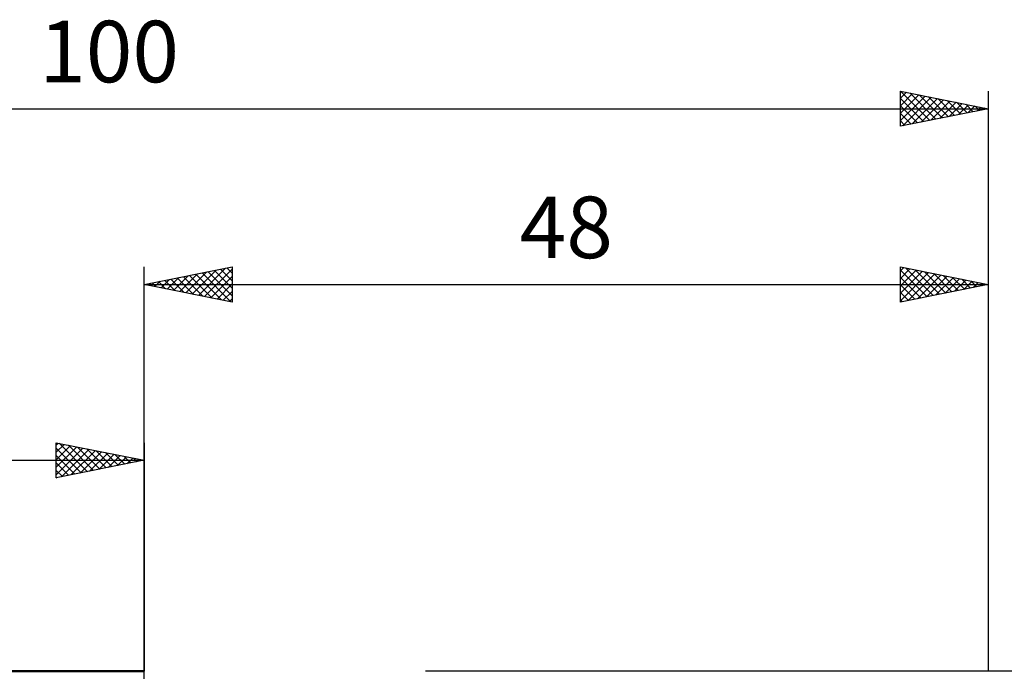
# Model space of a CAD drawing. Units: millimetres. Extents: x -17 to 136, y -36 to 45.
# Drawn here: x 45 to 101, y 8 to 45 of the extents above; entities that cross this region are included whole.
import ezdxf
from ezdxf.enums import TextEntityAlignment as Align

# ---------------------------------------------------------------- set-up
doc = ezdxf.new("R2010")
doc.units = ezdxf.units.MM
doc.header["$LTSCALE"] = 4.8
for name, color, linetype in [('2', 7, 'CONTINUOUS'), ('CUT', 1, 'CONTINUOUS'), ('SK1', 4, 'CONTINUOUS'), ('SK2', 7, 'CONTINUOUS')]:
    doc.layers.add(name, color=color, linetype=linetype)
doc.styles.get("Standard").update_dxf_attribs({"font": 'Monospac821 BT'})

msp = doc.modelspace()

# ---------------------------------------------------------------- linework, layer by layer
at = {"layer": '2', "color": 7, "linetype": 'CONTINUOUS', "lineweight": 25}
for p, q in [((52, 0), (52, 31)), ((52, 30), (57, 31)), ((54.726, 29.455), (56.089, 30.818)), ((55.08, 29.384), (56.62, 30.924)), ((55.433, 29.313), (57, 30.88)), ((55.991, 30.798), (57, 29.79)), ((56.345, 30.869), (57, 30.214)), ((56.698, 30.94), (57, 30.638)), ((57, 31), (57, 29)), ((95, 29), (95, 31)), ((95, 31), (100, 30)), ((95, 30.776), (95.187, 30.963)), ((95, 30.351), (95.541, 30.892)), ((95, 30.822), (96.518, 29.304)), ((95, 29.927), (95.894, 30.821)), ((95.308, 30.938), (96.872, 29.374)), ((95.838, 30.832), (97.225, 29.445)), ((100, 31), (100, 8)), ((52.958, 29.808), (53.438, 30.288)), ((53.312, 29.738), (53.968, 30.394)), ((53.517, 30.303), (54.275, 29.545)), ((53.665, 29.667), (54.498, 30.5)), ((53.87, 30.374), (54.805, 29.439)), ((54.019, 29.596), (55.029, 30.606)), ((54.224, 30.445), (55.335, 29.333)), ((54.373, 29.525), (55.559, 30.712)), ((54.577, 30.515), (55.866, 29.227)), ((54.931, 30.586), (56.396, 29.121)), ((55.284, 30.657), (56.926, 29.015)), ((55.638, 30.728), (57, 29.365)), ((55.787, 29.243), (57, 30.456)), ((95, 29.503), (96.248, 30.75)), ((95, 29.078), (96.601, 30.68)), ((95, 30.398), (96.165, 29.233)), ((95.432, 29.086), (96.955, 30.609)), ((95.963, 29.193), (97.308, 30.538)), ((96.368, 30.726), (97.579, 29.516)), ((96.493, 29.299), (97.662, 30.468)), ((96.899, 30.62), (97.933, 29.587)), ((97.023, 29.405), (98.015, 30.397)), ((97.429, 30.514), (98.286, 29.657)), ((97.554, 29.511), (98.369, 30.326)), ((97.959, 30.408), (98.64, 29.728)), ((98.084, 29.617), (98.723, 30.255)), ((98.49, 30.302), (98.993, 29.799)), ((52, 30), (100, 30)), ((57, 29), (52, 30)), ((52.102, 30.02), (52.153, 29.969)), ((52.251, 29.95), (52.377, 30.075)), ((52.456, 30.091), (52.684, 29.863)), ((52.605, 29.879), (52.907, 30.181)), ((52.809, 30.162), (53.214, 29.757)), ((53.163, 30.233), (53.744, 29.651)), ((56.14, 29.172), (57, 30.032)), ((100, 30), (95, 29)), ((95, 29.973), (95.811, 29.162)), ((98.614, 29.723), (99.076, 30.185)), ((99.02, 30.196), (99.347, 29.869)), ((99.145, 29.829), (99.43, 30.114)), ((99.55, 30.09), (99.7, 29.94)), ((99.675, 29.935), (99.783, 30.043)), ((56.494, 29.101), (57, 29.607)), ((56.847, 29.031), (57, 29.183)), ((95, 29.549), (95.458, 29.092)), ((95, 29.125), (95.104, 29.021)), ((113, 8), (100, 8))]:
    msp.add_line(p, q, dxfattribs=at)
at = {"layer": 'CUT', "color": 1, "linetype": 'CONTINUOUS', "lineweight": 25}
for p, q in [((100, 8), (68, 8)), ((100, 7.995), (100, 8))]:
    msp.add_line(p, q, dxfattribs=at)
at = {"layer": 'SK1', "color": 4, "linetype": 'CONTINUOUS', "lineweight": 50}
msp.add_line((52, 8), (0.8, 8), dxfattribs=at)
at = {"layer": 'SK2', "color": 7, "linetype": 'CONTINUOUS', "lineweight": 25}
for p, q in [((95, 39), (95, 41)), ((95, 41), (100, 40)), ((95, 40.593), (95.339, 40.932)), ((95.005, 40.999), (96.67, 39.334)), ((95.536, 40.893), (97.024, 39.405)), ((100, 41), (100, 8)), ((95, 40.169), (95.693, 40.861)), ((95, 39.745), (96.046, 40.791)), ((95, 39.32), (96.4, 40.72)), ((95, 40.58), (96.317, 39.263)), ((95.13, 39.026), (96.753, 40.649)), ((95.66, 39.132), (97.107, 40.579)), ((96.066, 40.787), (97.377, 39.475)), ((96.19, 39.238), (97.46, 40.508)), ((96.596, 40.681), (97.731, 39.546)), ((96.721, 39.344), (97.814, 40.437)), ((97.127, 40.575), (98.084, 39.617)), ((97.251, 39.45), (98.167, 40.367)), ((97.657, 40.469), (98.438, 39.688)), ((98.187, 40.363), (98.792, 39.758)), ((0, 40), (100, 40)), ((95, 40.156), (95.963, 39.193)), ((100, 40), (95, 39)), ((97.781, 39.556), (98.521, 40.296)), ((98.312, 39.662), (98.875, 40.225)), ((98.718, 40.256), (99.145, 39.829)), ((98.842, 39.768), (99.228, 40.154)), ((99.248, 40.15), (99.499, 39.9)), ((99.372, 39.874), (99.582, 40.084)), ((99.778, 40.044), (99.852, 39.97)), ((99.903, 39.981), (99.935, 40.013)), ((95, 39.731), (95.61, 39.122)), ((95, 39.307), (95.256, 39.051)), ((47, 19), (47, 21)), ((47, 21), (52, 20)), ((47, 20.88), (47.1, 20.98)), ((47, 20.456), (47.453, 20.909)), ((47, 20.032), (47.807, 20.839)), ((47, 19.607), (48.161, 20.768)), ((47.153, 20.97), (48.768, 19.354)), ((47.683, 20.863), (49.122, 19.424)), ((48.213, 20.757), (49.475, 19.495)), ((52, 21), (52, 8)), ((47, 20.698), (48.415, 19.283)), ((47, 19.183), (48.514, 20.697)), ((47, 20.274), (48.061, 19.212)), ((47.302, 19.06), (48.868, 20.626)), ((47.832, 19.166), (49.221, 20.556)), ((48.362, 19.272), (49.575, 20.485)), ((48.744, 20.651), (49.829, 19.566)), ((48.893, 19.379), (49.928, 20.414)), ((49.274, 20.545), (50.183, 19.637)), ((49.423, 19.485), (50.282, 20.344)), ((49.804, 20.439), (50.536, 19.707)), ((49.953, 19.591), (50.635, 20.273)), ((50.335, 20.333), (50.89, 19.778)), ((50.484, 19.697), (50.989, 20.202)), ((50.865, 20.227), (51.243, 19.849)), ((0, 20), (52, 20)), ((52, 20), (47, 19)), ((47, 19.849), (47.708, 19.142)), ((51.014, 19.803), (51.343, 20.131)), ((51.395, 20.121), (51.597, 19.919)), ((51.544, 19.909), (51.696, 20.061)), ((51.926, 20.015), (51.95, 19.99)), ((47, 19.425), (47.354, 19.071)), ((47, 19.001), (47.001, 19))]:
    msp.add_line(p, q, dxfattribs=at)

# ---------------------------------------------------------------- texts
at = {"layer": '2', "color": 7, "linetype": 'CONTINUOUS', "lineweight": 25}
msp.add_text('48', height=3.5, dxfattribs=at).set_placement((76, 31.5), align=Align.CENTER)
at = {"layer": 'SK2', "color": 7, "linetype": 'CONTINUOUS', "lineweight": 25}
msp.add_text('100', height=3.5, dxfattribs=at).set_placement((50, 41.5), align=Align.CENTER)

doc.saveas('drawing.dxf')
